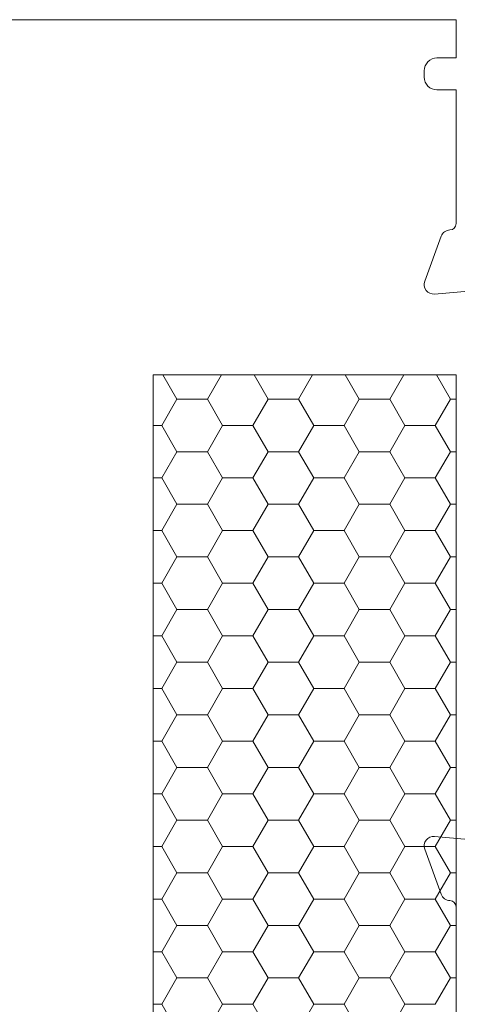
# Model space of a CAD drawing. Units: millimetres. Extents: x 9 to 208, y 6 to 265.
# Drawn here: x 98 to 99, y 68 to 73 of the extents above; entities that cross this region are included whole.
import ezdxf

# ---------------------------------------------------------------- set-up
doc = ezdxf.new("R2010")
doc.units = ezdxf.units.MM
doc.layers.add('00', color=7, linetype='Continuous', lineweight=0)

msp = doc.modelspace()

# ---------------------------------------------------------------- linework, layer by layer
at = {"layer": '00'}
for p, q in [((98.1751, 71.037), (98.1751, 66.3702)), ((99.4418, 71.037), (98.1751, 71.037)), ((98.2164, 71.037), (98.2751, 70.9353)), ((98.4609, 71.037), (98.4021, 70.9353)), ((98.5974, 71.037), (98.6561, 70.9353)), ((98.8419, 71.037), (98.7831, 70.9353)), ((98.9784, 71.037), (99.0371, 70.9353)), ((99.2229, 71.037), (99.1641, 70.9353)), ((99.3594, 71.037), (99.4181, 70.9353)), ((99.4418, 68.1036), (99.4418, 71.037)), ((98.2751, 70.9353), (98.2116, 70.8253)), ((98.4021, 70.9353), (98.2751, 70.9353)), ((98.4021, 70.9353), (98.4656, 70.8253)), ((98.6561, 70.9353), (98.5926, 70.8253)), ((98.7831, 70.9353), (98.6561, 70.9353)), ((98.7831, 70.9353), (98.8466, 70.8253)), ((99.0371, 70.9353), (98.9736, 70.8253)), ((99.1641, 70.9353), (99.0371, 70.9353)), ((99.1641, 70.9353), (99.2276, 70.8253)), ((99.4181, 70.9353), (99.3546, 70.8253)), ((99.4418, 70.9353), (99.4181, 70.9353)), ((98.2116, 70.8253), (98.1751, 70.8253)), ((98.2116, 70.8253), (98.2751, 70.7153)), ((98.4656, 70.8253), (98.4021, 70.7153)), ((98.5926, 70.8253), (98.4656, 70.8253)), ((98.5926, 70.8253), (98.6561, 70.7153)), ((98.8466, 70.8253), (98.7831, 70.7153)), ((98.9736, 70.8253), (98.8466, 70.8253)), ((98.9736, 70.8253), (99.0371, 70.7153)), ((99.2276, 70.8253), (99.1641, 70.7153)), ((99.3546, 70.8253), (99.2276, 70.8253)), ((99.3546, 70.8253), (99.4181, 70.7153)), ((98.2751, 70.7153), (98.2116, 70.6053)), ((98.4021, 70.7153), (98.2751, 70.7153)), ((98.4021, 70.7153), (98.4656, 70.6053)), ((98.6561, 70.7153), (98.5926, 70.6053)), ((98.7831, 70.7153), (98.6561, 70.7153)), ((98.7831, 70.7153), (98.8466, 70.6053)), ((99.0371, 70.7153), (98.9736, 70.6053)), ((99.1641, 70.7153), (99.0371, 70.7153)), ((99.1641, 70.7153), (99.2276, 70.6053)), ((99.4181, 70.7153), (99.3546, 70.6053)), ((99.4418, 70.7153), (99.4181, 70.7153)), ((98.2116, 70.6053), (98.1751, 70.6053)), ((98.2116, 70.6053), (98.2751, 70.4953)), ((98.4656, 70.6053), (98.4021, 70.4953)), ((98.5926, 70.6053), (98.4656, 70.6053)), ((98.5926, 70.6053), (98.6561, 70.4953)), ((98.8466, 70.6053), (98.7831, 70.4953)), ((98.9736, 70.6053), (98.8466, 70.6053)), ((98.9736, 70.6053), (99.0371, 70.4953)), ((99.2276, 70.6053), (99.1641, 70.4953)), ((99.3546, 70.6053), (99.2276, 70.6053)), ((99.3546, 70.6053), (99.4181, 70.4953)), ((98.2751, 70.4953), (98.2116, 70.3853)), ((98.4021, 70.4953), (98.2751, 70.4953)), ((98.4021, 70.4953), (98.4656, 70.3853)), ((98.6561, 70.4953), (98.5926, 70.3853)), ((98.7831, 70.4953), (98.6561, 70.4953)), ((98.7831, 70.4953), (98.8466, 70.3853)), ((99.0371, 70.4953), (98.9736, 70.3853)), ((99.1641, 70.4953), (99.0371, 70.4953)), ((99.1641, 70.4953), (99.2276, 70.3853)), ((99.4181, 70.4953), (99.3546, 70.3853)), ((99.4418, 70.4953), (99.4181, 70.4953)), ((98.2116, 70.3853), (98.1751, 70.3853)), ((98.2116, 70.3853), (98.2751, 70.2754)), ((98.4656, 70.3853), (98.4021, 70.2754)), ((98.5926, 70.3853), (98.4656, 70.3853)), ((98.5926, 70.3853), (98.6561, 70.2754)), ((98.8466, 70.3853), (98.7831, 70.2754)), ((98.9736, 70.3853), (98.8466, 70.3853)), ((98.9736, 70.3853), (99.0371, 70.2754)), ((99.2276, 70.3853), (99.1641, 70.2754)), ((99.3546, 70.3853), (99.2276, 70.3853)), ((99.3546, 70.3853), (99.4181, 70.2754)), ((98.2751, 70.2754), (98.2116, 70.1654)), ((98.4021, 70.2754), (98.2751, 70.2754)), ((98.4021, 70.2754), (98.4656, 70.1654)), ((98.6561, 70.2754), (98.5926, 70.1654)), ((98.7831, 70.2754), (98.6561, 70.2754)), ((98.7831, 70.2754), (98.8466, 70.1654)), ((99.0371, 70.2754), (98.9736, 70.1654)), ((99.1641, 70.2754), (99.0371, 70.2754)), ((99.1641, 70.2754), (99.2276, 70.1654)), ((99.4181, 70.2754), (99.3546, 70.1654)), ((99.4418, 70.2754), (99.4181, 70.2754)), ((98.2116, 70.1654), (98.1751, 70.1654)), ((98.2116, 70.1654), (98.2751, 70.0554)), ((98.4656, 70.1654), (98.4021, 70.0554)), ((98.5926, 70.1654), (98.4656, 70.1654)), ((98.5926, 70.1654), (98.6561, 70.0554)), ((98.8466, 70.1654), (98.7831, 70.0554)), ((98.9736, 70.1654), (98.8466, 70.1654)), ((98.9736, 70.1654), (99.0371, 70.0554)), ((99.2276, 70.1654), (99.1641, 70.0554)), ((99.3546, 70.1654), (99.2276, 70.1654)), ((99.3546, 70.1654), (99.4181, 70.0554)), ((98.2751, 70.0554), (98.2116, 69.9454)), ((98.4021, 70.0554), (98.2751, 70.0554)), ((98.4021, 70.0554), (98.4656, 69.9454)), ((98.6561, 70.0554), (98.5926, 69.9454)), ((98.7831, 70.0554), (98.6561, 70.0554)), ((98.7831, 70.0554), (98.8466, 69.9454)), ((99.0371, 70.0554), (98.9736, 69.9454)), ((99.1641, 70.0554), (99.0371, 70.0554)), ((99.1641, 70.0554), (99.2276, 69.9454)), ((99.4181, 70.0554), (99.3546, 69.9454)), ((99.4418, 70.0554), (99.4181, 70.0554)), ((98.2116, 69.9454), (98.1751, 69.9454)), ((98.2116, 69.9454), (98.2751, 69.8354)), ((98.4656, 69.9454), (98.4021, 69.8354)), ((98.5926, 69.9454), (98.4656, 69.9454)), ((98.5926, 69.9454), (98.6561, 69.8354)), ((98.8466, 69.9454), (98.7831, 69.8354)), ((98.9736, 69.9454), (98.8466, 69.9454)), ((98.9736, 69.9454), (99.0371, 69.8354)), ((99.2276, 69.9454), (99.1641, 69.8354)), ((99.3546, 69.9454), (99.2276, 69.9454)), ((99.3546, 69.9454), (99.4181, 69.8354)), ((98.2751, 69.8354), (98.2116, 69.7254)), ((98.4021, 69.8354), (98.2751, 69.8354)), ((98.4021, 69.8354), (98.4656, 69.7254)), ((98.6561, 69.8354), (98.5926, 69.7254)), ((98.7831, 69.8354), (98.6561, 69.8354)), ((98.7831, 69.8354), (98.8466, 69.7254)), ((99.0371, 69.8354), (98.9736, 69.7254)), ((99.1641, 69.8354), (99.0371, 69.8354)), ((99.1641, 69.8354), (99.2276, 69.7254)), ((99.4181, 69.8354), (99.3546, 69.7254)), ((99.4418, 69.8354), (99.4181, 69.8354)), ((98.2116, 69.7254), (98.1751, 69.7254)), ((98.2116, 69.7254), (98.2751, 69.6154)), ((98.4656, 69.7254), (98.4021, 69.6154)), ((98.5926, 69.7254), (98.4656, 69.7254)), ((98.5926, 69.7254), (98.6561, 69.6154)), ((98.8466, 69.7254), (98.7831, 69.6154)), ((98.9736, 69.7254), (98.8466, 69.7254)), ((98.9736, 69.7254), (99.0371, 69.6154)), ((99.2276, 69.7254), (99.1641, 69.6154)), ((99.3546, 69.7254), (99.2276, 69.7254)), ((99.3546, 69.7254), (99.4181, 69.6154)), ((98.2751, 69.6154), (98.2116, 69.5054)), ((98.4021, 69.6154), (98.2751, 69.6154)), ((98.4021, 69.6154), (98.4656, 69.5054)), ((98.6561, 69.6154), (98.5926, 69.5054)), ((98.7831, 69.6154), (98.6561, 69.6154)), ((98.7831, 69.6154), (98.8466, 69.5054)), ((99.0371, 69.6154), (98.9736, 69.5054)), ((99.1641, 69.6154), (99.0371, 69.6154)), ((99.1641, 69.6154), (99.2276, 69.5054)), ((99.4181, 69.6154), (99.3546, 69.5054)), ((99.4418, 69.6154), (99.4181, 69.6154)), ((98.2116, 69.5054), (98.1751, 69.5054)), ((98.2116, 69.5054), (98.2751, 69.3954)), ((98.4656, 69.5054), (98.4021, 69.3954)), ((98.5926, 69.5054), (98.4656, 69.5054)), ((98.5926, 69.5054), (98.6561, 69.3954)), ((98.8466, 69.5054), (98.7831, 69.3954)), ((98.9736, 69.5054), (98.8466, 69.5054)), ((98.9736, 69.5054), (99.0371, 69.3954)), ((99.2276, 69.5054), (99.1641, 69.3954)), ((99.3546, 69.5054), (99.2276, 69.5054)), ((99.3546, 69.5054), (99.4181, 69.3954)), ((98.2751, 69.3954), (98.2116, 69.2854)), ((98.4021, 69.3954), (98.2751, 69.3954)), ((98.4021, 69.3954), (98.4656, 69.2854)), ((98.6561, 69.3954), (98.5926, 69.2854)), ((98.7831, 69.3954), (98.6561, 69.3954)), ((98.7831, 69.3954), (98.8466, 69.2854)), ((99.0371, 69.3954), (98.9736, 69.2854)), ((99.1641, 69.3954), (99.0371, 69.3954)), ((99.1641, 69.3954), (99.2276, 69.2854)), ((99.4181, 69.3954), (99.3546, 69.2854)), ((99.4418, 69.3954), (99.4181, 69.3954)), ((98.2116, 69.2854), (98.1751, 69.2854)), ((98.2116, 69.2854), (98.2751, 69.1755)), ((98.4656, 69.2854), (98.4021, 69.1755)), ((98.5926, 69.2854), (98.4656, 69.2854)), ((98.5926, 69.2854), (98.6561, 69.1755)), ((98.8466, 69.2854), (98.7831, 69.1755)), ((98.9736, 69.2854), (98.8466, 69.2854)), ((98.9736, 69.2854), (99.0371, 69.1755)), ((99.2276, 69.2854), (99.1641, 69.1755)), ((99.3546, 69.2854), (99.2276, 69.2854)), ((99.3546, 69.2854), (99.4181, 69.1755)), ((98.2751, 69.1755), (98.2116, 69.0655)), ((98.4021, 69.1755), (98.2751, 69.1755)), ((98.4021, 69.1755), (98.4656, 69.0655)), ((98.6561, 69.1755), (98.5926, 69.0655)), ((98.7831, 69.1755), (98.6561, 69.1755)), ((98.7831, 69.1755), (98.8466, 69.0655)), ((99.0371, 69.1755), (98.9736, 69.0655)), ((99.1641, 69.1755), (99.0371, 69.1755)), ((99.1641, 69.1755), (99.2276, 69.0655)), ((99.4181, 69.1755), (99.3546, 69.0655)), ((99.4418, 69.1755), (99.4181, 69.1755)), ((98.2116, 69.0655), (98.1751, 69.0655)), ((98.2116, 69.0655), (98.2751, 68.9555)), ((98.4656, 69.0655), (98.4021, 68.9555)), ((98.5926, 69.0655), (98.4656, 69.0655)), ((98.5926, 69.0655), (98.6561, 68.9555)), ((98.8466, 69.0655), (98.7831, 68.9555)), ((98.9736, 69.0655), (98.8466, 69.0655)), ((98.9736, 69.0655), (99.0371, 68.9555)), ((99.2276, 69.0655), (99.1641, 68.9555)), ((99.3546, 69.0655), (99.2276, 69.0655)), ((99.3546, 69.0655), (99.4181, 68.9555)), ((98.2751, 68.9555), (98.2116, 68.8455)), ((98.4021, 68.9555), (98.2751, 68.9555)), ((98.4021, 68.9555), (98.4656, 68.8455)), ((98.6561, 68.9555), (98.5926, 68.8455)), ((98.7831, 68.9555), (98.6561, 68.9555)), ((98.7831, 68.9555), (98.8466, 68.8455)), ((99.0371, 68.9555), (98.9736, 68.8455)), ((99.1641, 68.9555), (99.0371, 68.9555)), ((99.1641, 68.9555), (99.2276, 68.8455)), ((99.4181, 68.9555), (99.3546, 68.8455)), ((99.4418, 68.9555), (99.4181, 68.9555)), ((98.2116, 68.8455), (98.1751, 68.8455)), ((98.2116, 68.8455), (98.2751, 68.7355)), ((98.4656, 68.8455), (98.4021, 68.7355)), ((98.5926, 68.8455), (98.4656, 68.8455)), ((98.5926, 68.8455), (98.6561, 68.7355)), ((98.8466, 68.8455), (98.7831, 68.7355)), ((98.9736, 68.8455), (98.8466, 68.8455)), ((98.9736, 68.8455), (99.0371, 68.7355)), ((99.2276, 68.8455), (99.1641, 68.7355)), ((99.3546, 68.8455), (99.2276, 68.8455)), ((99.3546, 68.8455), (99.4181, 68.7355)), ((98.2751, 68.7355), (98.2116, 68.6255)), ((98.4021, 68.7355), (98.2751, 68.7355)), ((98.4021, 68.7355), (98.4656, 68.6255)), ((98.6561, 68.7355), (98.5926, 68.6255)), ((98.7831, 68.7355), (98.6561, 68.7355)), ((98.7831, 68.7355), (98.8466, 68.6255)), ((99.0371, 68.7355), (98.9736, 68.6255)), ((99.1641, 68.7355), (99.0371, 68.7355)), ((99.1641, 68.7355), (99.2276, 68.6255)), ((99.4181, 68.7355), (99.3546, 68.6255)), ((99.4418, 68.7355), (99.4181, 68.7355)), ((98.2116, 68.6255), (98.1751, 68.6255)), ((98.2116, 68.6255), (98.2751, 68.5155)), ((98.4656, 68.6255), (98.4021, 68.5155)), ((98.5926, 68.6255), (98.4656, 68.6255)), ((98.5926, 68.6255), (98.6561, 68.5155)), ((98.8466, 68.6255), (98.7831, 68.5155)), ((98.9736, 68.6255), (98.8466, 68.6255)), ((98.9736, 68.6255), (99.0371, 68.5155)), ((99.2276, 68.6255), (99.1641, 68.5155)), ((99.3546, 68.6255), (99.2276, 68.6255)), ((99.3546, 68.6255), (99.4181, 68.5155)), ((98.2751, 68.5155), (98.2116, 68.4055)), ((98.4021, 68.5155), (98.2751, 68.5155)), ((98.4021, 68.5155), (98.4656, 68.4055)), ((98.6561, 68.5155), (98.5926, 68.4055)), ((98.7831, 68.5155), (98.6561, 68.5155)), ((98.7831, 68.5155), (98.8466, 68.4055)), ((99.0371, 68.5155), (98.9736, 68.4055)), ((99.1641, 68.5155), (99.0371, 68.5155)), ((99.1641, 68.5155), (99.2276, 68.4055)), ((99.4181, 68.5155), (99.3546, 68.4055)), ((99.4418, 68.5155), (99.4181, 68.5155)), ((98.2116, 68.4055), (98.1751, 68.4055)), ((98.2116, 68.4055), (98.2751, 68.2955)), ((98.4656, 68.4055), (98.4021, 68.2955)), ((98.5926, 68.4055), (98.4656, 68.4055)), ((98.5926, 68.4055), (98.6561, 68.2955)), ((98.8466, 68.4055), (98.7831, 68.2955)), ((98.9736, 68.4055), (98.8466, 68.4055)), ((98.9736, 68.4055), (99.0371, 68.2955)), ((99.2276, 68.4055), (99.1641, 68.2955)), ((99.3546, 68.4055), (99.2276, 68.4055))]:
    msp.add_line(p, q, dxfattribs=at)
for points in [[(96.9685, 72.5208), (99.4418, 72.5207), (99.4418, 72.3607), (99.3618, 72.3607, 0.414214), (99.3084, 72.3074), (99.3084, 72.2807, 0.414214), (99.3618, 72.2274), (99.4418, 72.2274), (99.4418, 71.6687, -0.406328), (99.4158, 71.642, 0.307894), (99.3793, 71.6157), (99.3108, 71.4276, 0.548619), (99.3519, 71.3741), (99.6673, 71.4017, 0.176327)], [(99.6673, 69.0795), (99.3519, 69.1071, 0.548619), (99.3108, 69.0536), (99.3793, 68.8655, 0.307895), (99.4158, 68.8392, -0.406329), (99.4418, 68.8125), (99.4418, 66.3606), (98.9015, 66.3606, 0.414213), (98.8349, 66.294), (98.8349, 65.9623, 0.267937), (98.8682, 65.9046), (98.9957, 65.8309, 0.577356), (99.0357, 65.854), (99.0357, 66.1072), (99.4349, 66.1072), (99.4349, 63.6539), (99.0349, 63.6539), (99.0349, 63.9338), (98.9455, 63.9578, 0.198991), (98.9253, 63.9551), (98.8682, 63.9221, 0.267867), (98.8349, 63.8644), (98.8349, 63.4273), (109.1952, 63.4273, 0.414214)]]:
    msp.add_lwpolyline(points, format="xyb", dxfattribs=at)
msp.add_lwpolyline([(98.1751, 71.037), (99.4418, 71.037), (99.4418, 68.1036), (98.8418, 68.1036), (98.8418, 67.5035), (99.4418, 67.5035), (99.4418, 66.3702), (98.1751, 66.3702)], close=True, dxfattribs=at)

doc.saveas('drawing.dxf')
